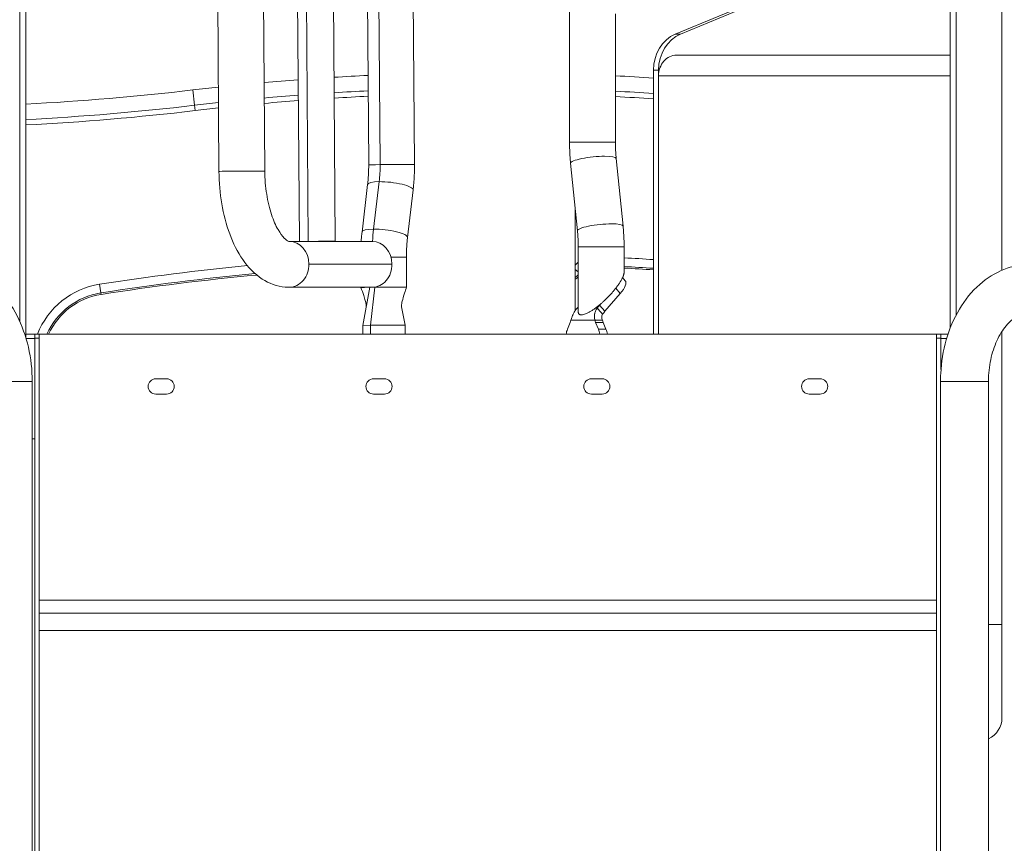
# Model space of a CAD drawing. Extents: x 0 to 25200, y -53460 to 17820.
# Drawn here: x 7322 to 8039, y -13792 to -13192 of the extents above; entities that cross this region are included whole.
import ezdxf

# ---------------------------------------------------------------- set-up
doc = ezdxf.new("R2010")
doc.units = 0
doc.header["$MEASUREMENT"] = 0
doc.header["$PDMODE"] = 1
doc.layers.get('0').update_dxf_attribs({"linetype": 'CONTINUOUS'})
doc.layers.get('DefPoints').update_dxf_attribs({"linetype": 'CONTINUOUS'})
for name, color, linetype, lineweight in [('FRAM3', 1, 'CONTINUOUS', 50), ('外形線', 7, 'CONTINUOUS', 18), ('寸法線', 3, 'CONTINUOUS', 18)]:
    doc.layers.add(name, color=color, linetype=linetype, lineweight=lineweight)
doc.styles.get("Standard").update_dxf_attribs({"font": 'TXT.SHX', "bigfont": 'bigfont.shx'})
doc.dimstyles.new('60ベース', dxfattribs={"dimscale": 60, "dimtxt": 3, "dimasz": 3, "dimexe": 0, "dimexo": 1, "dimgap": 1, "dimtad": 3, "dimdec": 1, "dimdsep": 46, "dimtxsty": 'Standard', "dimblk": 'DOTSMALL', "dimcen": 0, "dimclrd": 256, "dimclre": 256, "dimclrt": 7, "dimadec": 3, "dimazin": 2, "dimtfac": 1, "dimtdec": 1, "dimtix": 1, "dimtmove": 2, "dimatfit": 2, "dimldrblk": 'OPEN', "dimfxl": 0, "dimtolj": 1, "dimlwd": -1, "dimlwe": -1, "dimarcsym": 0})

# ---------------------------------------------------------------- blocks, each defined once
blk = doc.blocks.new('_DotSmall')
at = {"layer": 'FRAM3', "color": 0, "const_width": 0.5}
blk.add_lwpolyline([(-0.0625, 0, 1), (0.0625, 0, 1)], format="xyb", close=True, dxfattribs=at)
blk = doc.blocks.new('*D6')
at = {"layer": 'DefPoints', "color": 0}
for p in [(7570.29, -12507.06), (13369.1, -14335.86), (14869.1, -14335.86)]:
    blk.add_point(p, dxfattribs=at)
at = {"layer": '寸法線'}
for p, q in [((7630.29, -12507.06), (14869.1, -12507.06)), ((14869.1, -12507.06), (14869.1, -14335.86)), ((13429.1, -14335.86), (14869.1, -14335.86))]:
    blk.add_line(p, q, dxfattribs=at)
at = {"layer": '寸法線', "xscale": 180, "yscale": 180, "zscale": 180}
for p, rotation in [((14869.1, -12507.06), 90), ((14869.1, -14335.86), 270)]:
    blk.add_blockref('_DotSmall', p, dxfattribs=dict(at, rotation=rotation))
at = {"layer": '寸法線', "color": 7, "insert": (14719.1, -13421.46), "char_height": 180, "attachment_point": 5, "rotation": 90}
blk.add_mtext('\\A1;1828', dxfattribs=at)
blk = doc.blocks.new('_OPEN')
at = {"color": 0, "linetype": 'ByBlock'}
for p, q in [((-1, 0.1667), (0, 0)), ((0, 0), (-1, -0.1667)), ((0, 0), (-1, 0))]:
    blk.add_line(p, q, dxfattribs=at)
blk = doc.blocks.new('*D39')
at = {"layer": 'DefPoints', "color": 0}
for p in [(12805.6, -8710), (12805.6, -11591.44), (4240, -13996.48)]:
    blk.add_point(p, dxfattribs=at)
at = {"layer": '寸法線'}
for p, q in [((4240, -13936.48), (4240, -8710)), ((4240, -8710), (12805.6, -8710)), ((12805.6, -11531.44), (12805.6, -8710))]:
    blk.add_line(p, q, dxfattribs=at)
at = {"layer": '寸法線', "xscale": 180, "yscale": 180, "zscale": 180, "rotation": 180}
blk.add_blockref('_DotSmall', (4240, -8710), dxfattribs=at)
at = {"layer": '寸法線', "xscale": 180, "yscale": 180, "zscale": 180}
blk.add_blockref('_DotSmall', (12805.6, -8710), dxfattribs=at)
at = {"layer": '寸法線', "color": 7, "insert": (8522.8, -8560), "char_height": 180, "attachment_point": 5}
blk.add_mtext('\\A1;8565', dxfattribs=at)

msp = doc.modelspace()

# ---------------------------------------------------------------- linework, layer by layer
at = {"layer": '外形線', "extrusion": (0, 1, 0)}
for p, q in [((7722.32821383, -13281.76322215), (7722.32821383, -12265.61068812)), ((7525.39091719, -13353.93180291), (7519.11730745, -12473.05622772)), ((7531.92539861, -13353.93180291), (7525.65112603, -12472.96315744)), ((7551.52752122, -13353.83929734), (7545.25324461, -12472.87008717)), ((7575.9236835, -13298.14470844), (7570.04757456, -12473.08209565)), ((7584.27350997, -13298.02577024), (7578.39740103, -12472.96315744)), ((7609.32383644, -13297.90683203), (7603.44772749, -12472.84421924)), ((7461.2868719, -12524.19786718), (7466.83305384, -13302.9355343)), ((7494.68702483, -12523.95999076), (7500.23320677, -13302.69765788)), ((7321.58021383, -13026.31410464), (7321.58021383, -13412.13502816)), ((8004.07721383, -13026.31410464), (8004.07721383, -13407.52839447)), ((8037.47821383, -13026.31410464), (8037.47821383, -13374.92335951)), ((7325.96171383, -13047.35936783), (7325.96171383, -13423.73554549)), ((7999.69571383, -13047.35936783), (7999.69571383, -13417.24037443)), ((7799.40412284, -13203.04180479), (7999.69571383, -13119.96077814)), ((7803.11887284, -13203.04180479), (7999.69571383, -13121.50165782)), ((7755.72921383, -13281.76322215), (7755.72921383, -13188.11718388)), ((7799.40412284, -13203.04180479), (7803.11887284, -13203.04180479)), ((7999.69571383, -13218.26322215), (7800.25420945, -13218.26322215)), ((7783.47871383, -13229.18726259), (7787.19346383, -13229.18726259)), ((7783.47871383, -13421.46322215), (7783.47871383, -13229.18726259)), ((7787.19346383, -13421.46322215), (7787.19346383, -13229.18726259)), ((7999.69571383, -13233.34447215), (7787.19346383, -13233.34447215)), ((7787.19346383, -13233.34447215), (7787.19346383, -13421.46322215)), ((7447.67830496, -13243.66322215), (7448.99814957, -13254.80406097)), ((7448.99814957, -13254.80406097), (7449.45945196, -13258.69792514)), ((7722.32821383, -13281.76322215), (7747.37896383, -13281.76322215)), ((7747.37896383, -13281.76322215), (7755.72921383, -13281.76322215)), ((7728.08602222, -13346.16016521), (7723.09106881, -13296.93844885)), ((7761.31635885, -13342.78799545), (7756.32140543, -13293.56627909)), ((7579.51998045, -13345.02298844), (7583.59868404, -13310.42316583)), ((7571.06410072, -13347.11816358), (7575.14280432, -13312.51834096)), ((7604.23541801, -13351.0284718), (7608.3141216, -13316.42864919)), ((7726.32870315, -13404.53847833), (7726.32870315, -13328.84303454)), ((7726.32871689, -13404.53845784), (7726.32871689, -13328.84316998)), ((7517.92511484, -13353.93180291), (7578.44061484, -13353.93180291)), ((7544.07929862, -13353.93180291), (7544.07873256, -13353.85232378)), ((7728.67821383, -13357.96322215), (7753.72896383, -13357.96322215)), ((7728.67821383, -13405.24307941), (7728.67821383, -13357.96322215)), ((7753.72896383, -13357.96322215), (7762.07921383, -13357.96322215)), ((7762.07921383, -13376.31696489), (7762.07921383, -13357.96322215)), ((7603.60989125, -13387.2150894), (7603.45453883, -13365.40210432)), ((7532.38768304, -13370.49496606), (7592.90318305, -13370.49496606)), ((7728.67821382, -13376.09710627), (7726.32871689, -13374.3998426)), ((7760.96949818, -13380.27108816), (7762.96321473, -13382.57323372)), ((7380.81478295, -13391.40855456), (7379.83675682, -13385.13823933)), ((7517.92511484, -13387.33280291), (7578.44061484, -13387.33280291)), ((7570.20973832, -13387.45296582), (7570.20888252, -13387.33280291)), ((7571.65789005, -13415.10690956), (7576.82947249, -13387.35106334)), ((7577.15696542, -13415.05469022), (7580.41745321, -13387.31699191)), ((7578.55957609, -13387.33561567), (7578.55955204, -13387.33223821)), ((7759.30662991, -13391.92659804), (7755.96594128, -13388.06910309)), ((7380.98684683, -13392.51168947), (7380.81478295, -13391.40855456)), ((7748.1553337, -13404.80300578), (7759.30662991, -13391.92659804)), ((7599.83424568, -13401.48659879), (7602.55696542, -13415.05469022)), ((7728.67821383, -13402.41457827), (7728.04249281, -13402.41457827)), ((7742.56329252, -13402.41457827), (7741.29338104, -13402.41457827)), ((7744.26676873, -13400.31287772), (7745.03377015, -13399.42722077)), ((7744.26676873, -13400.31287772), (7748.1553337, -13404.80300578)), ((7740.78730897, -13411.39483439), (7723.37569097, -13411.39483439)), ((7577.15696542, -13415.05469022), (7571.65789005, -13415.10690956)), ((7571.70315981, -13421.46322215), (7571.65789005, -13415.10690956)), ((7577.15696542, -13415.05469022), (7602.55696542, -13415.05469022)), ((7577.20260708, -13421.46322215), (7577.15696542, -13415.05469022)), ((7602.55696542, -13415.05469022), (7602.60260708, -13421.46322215)), ((7720.78424581, -13417.97801731), (7722.8336312, -13412.88421708)), ((7743.37875413, -13417.97801731), (7741.32936874, -13412.88421708)), ((7741.32936874, -13412.88421708), (7746.82863005, -13412.88421708)), ((7743.37875413, -13417.97801731), (7748.87801544, -13417.97801731)), ((7748.87801544, -13417.97801731), (7746.82863005, -13412.88421708)), ((7332.62871383, -13421.46322215), (7325.96171383, -13421.46322215)), ((7326.23504565, -13424.63822215), (7332.62871383, -13424.63822215)), ((7332.62871383, -13421.46322215), (7335.80371383, -13421.46322215)), ((7332.62871383, -13424.45145896), (7332.62871383, -13421.46322215)), ((7332.62871383, -13424.45145896), (7335.80371383, -13424.45145896)), ((7332.62871383, -13424.45145896), (7332.62871383, -13811.37813548)), ((7335.80371383, -13421.46322215), (7335.80371383, -13424.45145896)), ((7335.80371383, -13421.46322215), (7989.85371383, -13421.46322215)), ((7335.80371383, -13811.37813548), (7335.80371383, -13424.45145896)), ((7989.85371383, -13421.46322215), (7989.85371383, -13424.45145896)), ((7993.02871383, -13421.46322215), (7989.85371383, -13421.46322215)), ((7993.02871383, -13424.45145896), (7989.85371383, -13424.45145896)), ((7989.85371383, -13811.37813548), (7989.85371383, -13424.45145896)), ((7998.17947548, -13421.46322215), (7993.02871383, -13421.46322215)), ((7993.02871383, -13424.45145896), (7993.02871383, -13421.46322215)), ((7993.02871383, -13424.45145896), (7993.02871383, -13447.21487558)), ((7993.02871383, -13424.63822215), (7997.17731797, -13424.63822215)), ((8037.47821383, -13419.5143004), (8037.47821383, -13633.04522215)), ((7420.73496383, -13454.00697215), (7428.67246383, -13454.00697215)), ((7579.48496383, -13454.00697215), (7587.42246383, -13454.00697215)), ((7738.23496383, -13454.00697215), (7746.17246383, -13454.00697215)), ((7896.98496383, -13454.00697215), (7904.92246383, -13454.00697215)), ((7295.79560492, -13455.94372215), (7330.72060492, -13455.94372215)), ((7330.72060492, -14082.30772215), (7330.72060492, -13455.94372215)), ((8027.6167587, -13455.94372215), (7992.6917587, -13455.94372215)), ((7992.6917587, -13455.94372215), (7992.6917587, -14082.30772215)), ((8027.6167587, -13455.94372215), (8027.6167587, -14082.30772215)), ((7428.67246383, -13465.11947215), (7420.73496383, -13465.11947215)), ((7587.42246383, -13465.11947215), (7579.48496383, -13465.11947215)), ((7746.17246383, -13465.11947215), (7738.23496383, -13465.11947215)), ((7904.92246383, -13465.11947215), (7896.98496383, -13465.11947215)), ((7330.72060492, -13497.66322215), (7332.62871383, -13497.66322215)), ((7335.80371383, -13615.13822215), (7989.85371383, -13615.13822215)), ((7335.80371383, -13624.66322215), (7989.85371383, -13624.66322215)), ((8037.47821383, -13633.04522215), (8027.6167587, -13633.04522215)), ((8037.47821383, -13700.86322215), (8037.47821383, -13633.04522215)), ((7335.80371383, -13637.36322215), (7989.85371383, -13637.36322215))]:
    msp.add_line(p, q, dxfattribs=at)
at = {"layer": '外形線', "extrusion": (-1.79975e-16, -4.18407e-42, -1)}
msp.add_arc((-7662.82994915, -15059.76322215), 1828.8, 84.88471706186, 85.66366606165, dxfattribs=at)
at = {"layer": '外形線', "extrusion": (-1.79975e-16, -3.3858e-42, -1)}
msp.add_arc((-7662.82994915, -15059.76322215), 1828.8, 86.48407129855, 87.26168498447, dxfattribs=at)
at = {"layer": '外形線', "extrusion": (-1.79975e-16, 4.46748e-42, -1)}
msp.add_arc((-7662.82994915, -15059.76322215), 1828.8, 92.91176049903, 93.78263841256, dxfattribs=at)
at = {"layer": '外形線'}
for centre, radius, start, end in [((7232.52666076, -11427.56322215), 1828.8, 272.92856842137, 276.75628611054), ((7662.82994915, -15059.76322214), 1817.58125321, 92.752706208, 93.53513059868), ((7662.82994915, -15059.76322215), 1817.58125321, 86.19397952201, 87.07025146231), ((7662.82994915, -15059.76322215), 1817.58125321, 96.20178267398, 96.75628611054), ((7662.82994915, -15059.76322215), 1817.58125321, 94.36061906894, 95.14440375716), ((7232.52666076, -11427.56322215), 1843.93984078, 272.90450243349, 276.75628611054), ((7662.73925244, -15199.46322214), 1836.26260503, 86.22992044569, 86.8988419641), ((7662.83006306, -15199.46322215), 1836.26260504, 95.47841217376, 98.86539997509), ((7741.07647418, -13385.05354137), 20.16260504, 127.9456436735, 137.0073399727), ((7662.73925244, -15199.46322214), 1828.79999999, 86.21451387361, 86.8861749219), ((7662.83006306, -15199.46322215), 1828.8, 95.28476446393, 98.86539997509), ((7720.48690555, -13370.17975021), 11.58352671, 300.286263822, 315.0036235209), ((7388.81582506, -13442.7047876), 58.26260504, 98.8653999751, 158.6180672492), ((7388.81582506, -13442.7047876), 50.8, 98.8653999751, 155.2827201437), ((8020.77771383, -13700.86322215), 16.7005, 294.1741444183, 0)]:
    msp.add_arc(centre, radius, start, end, dxfattribs=at)
at = {"layer": '外形線', "extrusion": (-1.79975e-16, -4.51602e-42, -1)}
msp.add_arc((-7662.82994915, -15059.76322215), 1828.8, 83.24371388946, 83.83387937597, dxfattribs=at)
at = {"layer": '外形線', "extrusion": (-1.79975e-16, 8.85589e-39, -1)}
msp.add_arc((-7662.82994915, -15059.76322214), 1813.66015921, 84.84533290077, 85.630821945, dxfattribs=at)
at = {"layer": '外形線', "extrusion": (-1.79975e-16, -1.72744e-42, -1)}
msp.add_arc((-7662.82994915, -15059.76322215), 1813.66015922, 86.45810198934, 87.24222186946, dxfattribs=at)
at = {"layer": '外形線', "extrusion": (-1.79975e-16, -3.61667e-39, -1)}
msp.add_arc((-7662.82994915, -15059.76322215), 1813.66015922, 92.93608813366, 93.81426117275, dxfattribs=at)
at = {"layer": '外形線', "extrusion": (-1.79975e-16, 3.71712e-40, -1)}
msp.add_arc((-7232.52666076, -11427.56322215), 1840.01874679, 263.24371388946, 267.08930272745, dxfattribs=at)
at = {"layer": '外形線', "extrusion": (-1.79975e-16, -9.96169e-39, -1)}
msp.add_arc((-7662.82994916, -15059.76322217), 1813.66015925, 83.24371388946, 83.78564840122, dxfattribs=at)
at = {"layer": '外形線', "extrusion": (-1.79975e-16, 2.40123e-42, -1)}
msp.add_arc((-7662.73925244, -15199.46322214), 1829.91647328, 93.11192339286, 93.78317315284, dxfattribs=at)
at = {"layer": '外形線', "extrusion": (-1.79975e-16, -5.10251e-42, -1)}
msp.add_arc((-7662.83006306, -15199.46322215), 1829.91647329, 81.13460002491, 84.68097596797, dxfattribs=at)
at = {"layer": '外形線', "extrusion": (-1.79975e-16, 1.9491e-41, -1)}
msp.add_arc((-7720.48690555, -13370.17975021), 12.7, 229.8354563851, 242.6138510427, dxfattribs=at)
at = {"layer": '外形線', "extrusion": (-1.79975e-16, -1.91229e-41, -1)}
msp.add_arc((-7388.81582506, -13442.7047876), 51.91647329, 24.1513782267, 81.1346000249, dxfattribs=at)
at = {"layer": '外形線', "extrusion": (-1.79975e-16, 0, -1)}
for centre, start, end in [((-7420.73496383, -13459.56322215), 270, 90), ((-7428.67246383, -13459.56322215), 90, 270), ((-7587.42246383, -13459.56322215), 90, 270), ((-7738.23496383, -13459.56322215), 270, 90), ((-7896.98496383, -13459.56322215), 270, 90), ((-7904.92246383, -13459.56322215), 90, 270)]:
    msp.add_arc(centre, 5.55625, start, end, dxfattribs=at)
at = {"layer": '外形線', "extrusion": (-1.79975e-16, -2.24496e-55, -1)}
for centre, start, end in [((-7579.48496383, -13459.56322215), 270, 90), ((-7746.17246383, -13459.56322215), 90, 270)]:
    msp.add_arc(centre, 5.55625, start, end, dxfattribs=at)
at = {"layer": '外形線', "extrusion": (-1.79975e-16, 0, -1)}
for centre, major_axis, ratio, start_param, end_param in [((7807.53798208, -13229.18726259), (0, 27.78125), 0.8660254038, -1.5707963268, -0.3448716841), ((7811.25273208, -13229.18726259), (0, 27.78125), 0.8660254038, -1.5707963268, -0.3448716841), ((7748.75024997, -13400.94166347), (0, 19.05), 0.5, 4.0348138026, 4.1315531536)]:
    msp.add_ellipse(centre, major_axis=major_axis, ratio=ratio, start_param=start_param, end_param=end_param, dxfattribs=at)
at = {"layer": '外形線'}
for centre, major_axis, ratio, start_param, end_param in [((7800.25420945, -13233.34447215), (0, 15.08125), 0.8660254038, 0, 1.5707963268), ((7739.70623712, -13295.25236397), (16.61516831, 1.68608488), 0.1722542613, 1.0384142843, 3.1415926536), ((7739.70623712, -13295.25236397), (16.61516831, 1.68608488), 0.1722542613, 0, 1.0384142843), ((7483.53313031, -13302.81659609), (16.70007647, 0.11893821), 0.0041117587, 2.0943804605, 3.1415926536), ((7483.53313031, -13302.81659609), (16.70007647, 0.11893821), 0.0041117587, 0, 2.0943804605), ((7558.71475997, -13298.02577024), (-0.48539097, 51.11519541), 0.4999830932, 4.462662503, 4.7076411661), ((7744.70119053, -13344.47408033), (16.61516831, 1.68608488), 0.1722542613, 1.0384142843, 3.1415926536), ((7744.70119053, -13344.47408033), (16.61516831, 1.68608488), 0.1722542613, 0, 1.0384142843), ((7538.45955264, -13353.93236762), (13.06796858, 0.09307028), 0.0041117587, -1.0419575002, 2.0891257676), ((7538.45955264, -13353.93236762), (11.23921496, 0.08004587), 0.0041117587, -1.0411024894, 2.0882707569), ((7720.45426873, -13400.31287772), (14.40044642, 12.47115243), 0.3535533906, 4.9433218032, 4.9929276353), ((7715.41274997, -13400.94166347), (0, 19.05), 0.5, 4.0348138026, 4.1315531536), ((7725.73149997, -13425.93971972), (0, 12.7), 0.5, 0.893221149, 1.2105763252), ((7738.43149997, -13425.93971972), (0, 12.7), 0.5, -1.2105763252, -0.893221149)]:
    msp.add_ellipse(centre, major_axis=major_axis, ratio=ratio, start_param=start_param, end_param=end_param, dxfattribs=at)
at = {"layer": '外形線', "extrusion": (-1.79975e-16, -1.41922e-30, -1)}
msp.add_ellipse((7592.62375997, -13298.02577024), major_axis=(16.70007647, 0.11893821), ratio=0.0041117587, start_param=3.1415926536, end_param=4.1888048467, dxfattribs=at)
at = {"layer": '外形線', "extrusion": (-1.79975e-16, -3.86919e-31, -1)}
msp.add_ellipse((7592.62375997, -13298.02577024), major_axis=(16.70007647, 0.11893821), ratio=0.0041117587, start_param=4.1888048467, end_param=6.2831853072, dxfattribs=at)
at = {"layer": '外形線', "extrusion": (-1.79975e-16, -4.73008e-30, -1)}
msp.add_ellipse((7591.72846296, -13314.47349508), major_axis=(-16.58565864, 1.95515411), ratio=0.2140310045, start_param=0, end_param=1.0334662741, dxfattribs=at)
at = {"layer": '外形線', "extrusion": (-1.79975e-16, -5.28783e-30, -1)}
msp.add_ellipse((7591.72846296, -13314.47349508), major_axis=(-16.58565864, 1.95515411), ratio=0.2140310045, start_param=1.0334662741, end_param=3.1415926536, dxfattribs=at)
at = {"layer": '外形線', "extrusion": (-1.79975e-16, 4.17233e-30, -1)}
msp.add_ellipse((7587.64975937, -13349.07331769), major_axis=(-16.58565864, 1.95515411), ratio=0.2140310045, start_param=0, end_param=1.0334662741, dxfattribs=at)
at = {"layer": '外形線', "extrusion": (-1.79975e-16, 1.37319e-31, -1)}
msp.add_ellipse((7620.66346236, -13365.52104253), major_axis=(-0.80255327, 84.51468955), ratio=0.4999830932, start_param=-1.42852712, end_param=-1.3210698494, dxfattribs=at)
at = {"layer": '外形線', "extrusion": (-1.79975e-16, -2.25873e-30, -1)}
msp.add_ellipse((7587.64975937, -13349.07331769), major_axis=(-16.58565864, 1.95515411), ratio=0.2140310045, start_param=1.0334662741, end_param=3.1415926536, dxfattribs=at)
at = {"layer": '外形線', "extrusion": (-1.79975e-16, -4.11631e-44, -1)}
msp.add_ellipse((7517.92511484, -13370.63230291), major_axis=(0, 16.7005), ratio=0.8660254038, start_param=0, end_param=1.5625727167, dxfattribs=at)
at = {"layer": '外形線', "extrusion": (-1.79975e-16, 4.81258e-44, -1)}
msp.add_ellipse((7578.44061484, -13370.63230291), major_axis=(0, 16.7005), ratio=0.8660254038, start_param=0, end_param=1.5625727167, dxfattribs=at)
at = {"layer": '外形線', "extrusion": (-1.79975e-16, 4.02519e-32, -1)}
msp.add_ellipse((7586.75446236, -13365.52104253), major_axis=(16.70007647, 0.11893821), ratio=0.0041117587, start_param=-1.2398504057, end_param=0, dxfattribs=at)
at = {"layer": '外形線', "extrusion": (-1.79975e-16, -5.88545e-44, -1)}
msp.add_ellipse((7517.92511484, -13370.63230291), major_axis=(0, 16.7005), ratio=0.8660254038, start_param=1.5625727167, end_param=3.1333690435, dxfattribs=at)
at = {"layer": '外形線', "extrusion": (-1.79975e-16, 9.56824e-45, -1)}
msp.add_ellipse((7578.44061484, -13370.63230291), major_axis=(0, 16.7005), ratio=0.8660254038, start_param=1.5625727167, end_param=3.1415926536, dxfattribs=at)
at = {"layer": '外形線', "extrusion": (-1.79975e-16, 6.54508e-29, -1)}
msp.add_ellipse((7752.16287991, -13391.92659804), major_axis=(10.80033482, 9.35336432), ratio=0.3535533906, start_param=0, end_param=1.1831996401, dxfattribs=at)
at = {"layer": '外形線', "extrusion": (-1.79975e-16, 3.80602e-48, -1)}
msp.add_ellipse((7517.92511484, -13370.63230291), major_axis=(0, 16.7005), ratio=0.8660254038, start_param=3.1333690435, end_param=3.1415926536, dxfattribs=at)
at = {"layer": '外形線', "extrusion": (-1.79975e-16, -7.0489e-32, -1)}
msp.add_ellipse((7586.90981479, -13387.33402761), major_axis=(16.70007647, 0.11893821), ratio=0.0041117587, start_param=4.3131596688, end_param=6.2846215241, dxfattribs=at)
at = {"layer": '外形線', "extrusion": (-1.79975e-16, 4.6136e-29, -1)}
msp.add_ellipse((7753.79176873, -13400.31287772), major_axis=(14.40044642, 12.47115243), ratio=0.3535533906, start_param=4.1681284299, end_param=4.3247922937, dxfattribs=at)
at = {"layer": '外形線', "extrusion": (-1.79975e-16, -1.86931e-45, -1)}
msp.add_ellipse((7754.24951128, -13400.94166347), major_axis=(0, 19.05), ratio=0.5, start_param=4.0348138026, end_param=4.1315531536, dxfattribs=at)
at = {"layer": '外形線', "extrusion": (-1.79975e-16, 4.49527e-29, -1)}
msp.add_ellipse((7757.6803337, -13404.80300578), major_axis=(14.40044642, 12.47115243), ratio=0.3535533906, start_param=4.1681284299, end_param=4.3247922937, dxfattribs=at)
at = {"layer": '外形線', "extrusion": (-1.79975e-16, -1.40951e-45, -1)}
msp.add_ellipse((7743.93076128, -13425.93971972), major_axis=(0, 12.7), ratio=0.5, start_param=0.893221149, end_param=1.2105763252, dxfattribs=at)
at = {"layer": '外形線'}
for points, knots in [([(7723.09106881, -13296.93844885), (7722.98943636, -13295.93693332), (7722.89793611, -13294.93238143), (7722.73523209, -13292.9183989), (7722.66402837, -13291.90896837), (7722.54194438, -13289.88643629), (7722.49106415, -13288.87333485), (7722.40964737, -13286.8446789), (7722.37911086, -13285.8291245), (7722.33839408, -13283.79678739), (7722.32821383, -13282.7800048), (7722.32821383, -13281.76322215)], [2.94135515641, 2.94135515641, 2.94135515641, 2.94135515641, 2.98140265585, 2.98140265585, 3.02145015528, 3.02145015528, 3.06149765472, 3.06149765472, 3.10154515415, 3.10154515415, 3.14159265359, 3.14159265359, 3.14159265359, 3.14159265359]), ([(7756.32140543, -13293.56627909), (7756.24296908, -13292.79334456), (7756.17216848, -13292.01623419), (7756.04606695, -13290.45532458), (7755.99076598, -13289.67152537), (7755.89583959, -13288.09890594), (7755.85621416, -13287.31008576), (7755.79276373, -13285.72909596), (7755.76893872, -13284.9369264), (7755.73716377, -13283.35091192), (7755.72921383, -13282.55706704), (7755.72921383, -13281.76322215)], [2.94135515641, 2.94135515641, 2.94135515641, 2.94135515641, 2.98140265585, 2.98140265585, 3.02145015528, 3.02145015528, 3.06149765472, 3.06149765472, 3.10154515415, 3.10154515415, 3.14159265359, 3.14159265359, 3.14159265359, 3.14159265359]), ([(7466.83305384, -13302.9355343), (7466.88985935, -13310.91157768), (7467.57406682, -13318.88453262), (7470.17913016, -13334.24572101), (7472.09617665, -13341.63140356), (7477.16856448, -13355.32554943), (7480.31357375, -13361.63975274), (7488.06663654, -13372.78984425), (7492.69190414, -13377.67432445), (7503.27591082, -13384.52031306), (7509.07355485, -13386.72078194), (7516.08810444, -13387.29512194), (7517.00653779, -13387.33280291), (7517.92511484, -13387.33280291)], [0, 0, 0, 0, 0.3141592654, 0.3141592654, 0.6283185307, 0.6283185307, 0.9424777961, 0.9424777961, 1.2566370614, 1.2566370614, 1.5298547523, 1.5298547523, 1.5707963268, 1.5707963268, 1.5707963268, 1.5707963268]), ([(7500.23320677, -13302.69765788), (7500.27401588, -13308.4276524), (7500.73472872, -13314.15844303), (7502.4129083, -13324.92780807), (7503.62236306, -13329.97313591), (7506.50818918, -13338.69635683), (7508.16711587, -13342.41828739), (7511.45167855, -13348.13569943), (7513.07253542, -13350.21767039), (7515.73372089, -13352.87954805), (7516.76196704, -13353.49772239), (7517.80011263, -13353.96194158), (7517.88766823, -13353.93180291), (7517.92511484, -13353.93180291)], [0, 0, 0, 0, 0.2890733959, 0.2890733959, 0.5745286582, 0.5745286582, 0.8484086658, 0.8484086658, 1.1041647761, 1.1041647761, 1.3501455251, 1.3501455251, 1.5707963268, 1.5707963268, 1.5707963268, 1.5707963268]), ([(7575.14280432, -13312.51834096), (7575.25273608, -13311.58578497), (7575.35143029, -13310.64555344), (7575.52584402, -13308.75277595), (7575.6015637, -13307.80023011), (7575.7296494, -13305.88587396), (7575.78201555, -13304.92406376), (7575.86313153, -13302.99423831), (7575.89188144, -13302.02622318), (7575.92561582, -13300.08705334), (7575.93060034, -13299.11589875), (7575.9236835, -13298.14470844)], [2.89661399046, 2.89661399046, 2.89661399046, 2.89661399046, 2.94560972309, 2.94560972309, 2.99460545571, 2.99460545571, 3.04360118834, 3.04360118834, 3.09259692096, 3.09259692096, 3.14159265359, 3.14159265359, 3.14159265359, 3.14159265359]), ([(7608.3141216, -13316.42864919), (7608.45751662, -13315.21222297), (7608.58572651, -13313.9903085), (7608.81173113, -13311.53765493), (7608.90952567, -13310.30691613), (7609.07466207, -13307.83880405), (7609.14200379, -13306.60143108), (7609.24620992, -13304.1222695), (7609.28307422, -13302.88048121), (7609.32631715, -13300.39472724), (7609.33269572, -13299.15076188), (7609.32383644, -13297.90683203)], [2.89661399046, 2.89661399046, 2.89661399046, 2.89661399046, 2.94560972309, 2.94560972309, 2.99460545571, 2.99460545571, 3.04360118834, 3.04360118834, 3.09259692096, 3.09259692096, 3.14159265359, 3.14159265359, 3.14159265359, 3.14159265359]), ([(7570.42339742, -13353.93180291), (7570.49767672, -13352.87938519), (7570.58304601, -13351.82950126), (7570.79249582, -13349.55650427), (7570.92070571, -13348.33458979), (7571.06410072, -13347.11816358)], [6.43735036803, 6.43735036803, 6.43735036803, 6.43735036803, 6.479168237681, 6.479168237681, 6.528163970306, 6.528163970306, 6.528163970306, 6.528163970306]), ([(7728.67821383, -13357.96322215), (7728.67821383, -13357.16937725), (7728.67026388, -13356.37553238), (7728.63848893, -13354.7895179), (7728.61466392, -13353.99734833), (7728.5512135, -13352.41635854), (7728.51158806, -13351.62753836), (7728.41666168, -13350.05491893), (7728.3613607, -13349.27111972), (7728.23525917, -13347.71021011), (7728.16445858, -13346.93309974), (7728.08602222, -13346.16016521)], [0, 0, 0, 0, 0.04004749944, 0.04004749944, 0.08009499887, 0.08009499887, 0.12014249831, 0.12014249831, 0.16018999774, 0.16018999774, 0.20023749718, 0.20023749718, 0.20023749718, 0.20023749718]), ([(7762.07921383, -13357.96322215), (7762.07921383, -13356.9464395), (7762.06903357, -13355.92965691), (7762.02831679, -13353.8973198), (7761.99778028, -13352.8817654), (7761.91636351, -13350.85310945), (7761.86548327, -13349.84000801), (7761.74339928, -13347.81747593), (7761.67219557, -13346.80804539), (7761.50949155, -13344.79406287), (7761.41799129, -13343.78951098), (7761.31635885, -13342.78799545)], [0, 0, 0, 0, 0.04004749944, 0.04004749944, 0.08009499887, 0.08009499887, 0.12014249831, 0.12014249831, 0.16018999774, 0.16018999774, 0.20023749718, 0.20023749718, 0.20023749718, 0.20023749718]), ([(7603.45453883, -13365.40210432), (7603.44762199, -13364.43091402), (7603.45260651, -13363.45975943), (7603.48634089, -13361.52058959), (7603.5150908, -13360.55257445), (7603.59620678, -13358.622749), (7603.64857293, -13357.6609388), (7603.77665864, -13355.74658265), (7603.85237831, -13354.79403682), (7604.02679204, -13352.90125933), (7604.12548625, -13351.96102779), (7604.23541801, -13351.0284718)], [6.28318530718, 6.28318530718, 6.28318530718, 6.28318530718, 6.3321810398, 6.3321810398, 6.38117677243, 6.38117677243, 6.43017250506, 6.43017250506, 6.47916823768, 6.47916823768, 6.52816397031, 6.52816397031, 6.52816397031, 6.52816397031]), ([(7330.72060492, -13455.94372215), (7330.72060492, -13447.54877374), (7329.78600712, -13439.15433368), (7326.07425163, -13422.9989112), (7323.29822091, -13415.23740693), (7315.96620278, -13400.96564846), (7311.40789882, -13394.45026227), (7300.60135107, -13383.34668254), (7294.33460146, -13378.75775942), (7281.03134421, -13372.64483501), (7274.09164132, -13370.9365564), (7266.48831713, -13370.67347093), (7265.89592723, -13370.66322215), (7265.30353724, -13370.66322215)], [4.7123889804, 4.7123889804, 4.7123889804, 4.7123889804, 5.0265482457, 5.0265482457, 5.3407075111, 5.3407075111, 5.6548667765, 5.6548667765, 5.9690260418, 5.9690260418, 6.2587233207, 6.2587233207, 6.2831853072, 6.2831853072, 6.2831853072, 6.2831853072]), ([(8058.10882639, -13370.66322215), (8051.54310418, -13370.66322215), (8044.99090577, -13371.94787306), (8032.44221295, -13376.8808344), (8026.49646136, -13380.6270181), (8015.46193119, -13390.33469818), (8010.50432472, -13396.47633509), (8002.36265971, -13410.14242006), (7999.17379845, -13417.67288939), (7994.62403644, -13433.50680452), (7993.26416926, -13441.81160422), (7992.74049892, -13452.10530871), (7992.6917587, -13454.02451525), (7992.6917587, -13455.94372215)], [0, 0, 0, 0, 0.2711230951, 0.2711230951, 0.5564971686, 0.5564971686, 0.8706564339, 0.8706564339, 1.1848156993, 1.1848156993, 1.4989749646, 1.4989749646, 1.5707963268, 1.5707963268, 1.5707963268, 1.5707963268]), ([(7570.21048259, -13387.45306775), (7570.20882401, -13387.44847419), (7570.31924686, -13387.44308165), (7570.94046763, -13387.42603047), (7571.70006202, -13387.41281003), (7573.84274133, -13387.38353487), (7575.22521944, -13387.36748845), (7576.82947249, -13387.35106334)], [0.33308257517, 0.33308257517, 0.33308257517, 0.33308257517, 0.36510415059, 0.36510415059, 0.4226562261, 0.4226562261, 0.48020830162, 0.48020830162, 0.48020830162, 0.48020830162]), ([(7574.19125893, -13401.51221091), (7574.19396037, -13401.48730823), (7574.20231572, -13401.39557435), (7574.19681249, -13400.92460692), (7574.15225812, -13400.36470041), (7573.8919114, -13398.90433378), (7573.69219337, -13398.03390264), (7573.12984253, -13395.94972313), (7572.74247136, -13394.68991968), (7571.68465781, -13391.48419964), (7570.96457423, -13389.4781468), (7570.20999373, -13387.45324992)], [0.1338215442, 0.1338215442, 0.1338215442, 0.1338215442, 0.3759506238, 0.3759506238, 0.8151802027, 0.8151802027, 1.2166383836, 1.2166383836, 1.6986083362, 1.6986083362, 2.4065267907, 2.4065267907, 2.4065267907, 2.4065267907]), ([(7603.60970374, -13387.2151894), (7603.08724705, -13388.68632392), (7602.58436243, -13390.14353867), (7601.41274236, -13393.71413744), (7600.77774751, -13395.83200778), (7600.142837, -13398.52275851), (7599.98561962, -13399.36340953), (7599.81271371, -13400.69740229), (7599.81073757, -13401.16780886), (7599.82783592, -13401.45216416), (7599.83429664, -13401.49129189), (7599.83429664, -13401.49129189)], [0, 0, 0, 0, 0.5098407658, 0.5098407658, 1.2802021606, 1.2802021606, 1.6912157689, 1.6912157689, 2.1433859276, 2.1433859276, 2.334333675, 2.334333675, 2.334333675, 2.334333675]), ([(7723.37569097, -13411.39483439), (7723.58663841, -13410.4567038), (7723.85602577, -13409.60792296), (7724.27872128, -13408.48420521), (7724.4228143, -13408.13434355), (7724.63636789, -13407.64652219), (7724.70713171, -13407.4900643), (7724.81181915, -13407.26449383), (7724.84647259, -13407.19082251), (7724.91516491, -13407.0464935), (7724.9464335, -13406.98152662), (7725.27439106, -13406.30782773), (7725.64173676, -13405.60298783), (7726.62776385, -13404.06539078), (7727.24686802, -13403.23265995), (7728.04249281, -13402.41457827)], [0, 0, 0, 0, 0.25, 0.25, 0.375, 0.375, 0.4375, 0.4375, 0.46875, 0.46875, 0.5, 0.5, 0.75, 0.75, 1, 1, 1, 1]), ([(7742.56329252, -13402.41457827), (7741.94195826, -13403.23265995), (7741.50102106, -13404.06539078), (7741.03546607, -13405.21858857), (7740.91286803, -13405.58750871), (7740.7682147, -13406.10824443), (7740.72654006, -13406.27641819), (7740.67269029, -13406.51968628), (7740.65618458, -13406.59927875), (7740.62587665, -13406.75534347), (7740.61112106, -13406.83750657), (7740.50683991, -13407.45998808), (7740.45085217, -13408.10963262), (7740.48557714, -13409.60792296), (7740.57636152, -13410.4567038), (7740.78730897, -13411.39483439)], [0, 0, 0, 0, 0.25, 0.25, 0.375, 0.375, 0.4375, 0.4375, 0.46875, 0.46875, 0.5, 0.5, 0.75, 0.75, 1, 1, 1, 1]), ([(7746.45185749, -13406.90470633), (7746.18506955, -13407.31327769), (7746.00883613, -13407.73011258), (7745.84454997, -13408.30671148), (7745.80634868, -13408.49117155), (7745.76906953, -13408.75153941), (7745.75998154, -13408.83562629), (7745.75078087, -13408.95726033), (7745.74728876, -13409.01695469), (7745.74535496, -13409.07489397), (7745.74440083, -13409.11312301), (7745.74408006, -13409.13346164), (7745.74176178, -13409.42741123), (7745.77324548, -13409.75223351), (7745.94018771, -13410.50137868), (7746.07574132, -13410.92603256), (7746.28657028, -13411.39483439)], [0, 0, 0, 0, 0.25, 0.25, 0.375, 0.375, 0.4375, 0.4375, 0.46875, 0.484375, 0.484375, 0.5, 0.5, 0.75, 0.75, 1, 1, 1, 1]), ([(8058.10882639, -13405.58822215), (8055.67316391, -13405.58822215), (8053.21218432, -13406.10353385), (8047.95032454, -13408.52138915), (8045.15809274, -13410.46016694), (8039.87349503, -13415.89001866), (8037.39123543, -13419.27845656), (8033.18057568, -13427.16463735), (8031.42871497, -13431.60616695), (8028.84973668, -13441.21425325), (8028.02557204, -13446.37980226), (8027.65653036, -13453.06076607), (8027.6167587, -13454.50224329), (8027.6167587, -13455.94372215)], [0, 0, 0, 0, 0.3141592654, 0.3141592654, 0.6283185307, 0.6283185307, 0.9240459018, 0.9240459018, 1.2079992082, 1.2079992082, 1.4928366181, 1.4928366181, 1.5707963268, 1.5707963268, 1.5707963268, 1.5707963268])]:
    msp.add_open_spline(points, degree=3, knots=knots, dxfattribs=at)
for points, weights in [([(7753.72896383, -13390.78002215), (7758.39736327, -13385.3894188), (7762.07921383, -13379.7057253), (7762.07921383, -13376.31696489)], [1, 0.755983064144, 0.601282525764, 0.535898384862]), ([(7728.67821383, -13405.24307941), (7728.67821383, -13413.59332941), (7743.14127108, -13403.00563666), (7753.72896383, -13390.78002215)], [0.535898384862, 0.42264973081, 0.57735026919, 1])]:
    msp.add_rational_spline(points, weights, degree=3, dxfattribs=at)
for points, degree in [([(7576.82947249, -13387.35106334), (7577.38249672, -13387.34540906), (7577.96008816, -13387.34130842), (7578.55957609, -13387.33561567)], 3), ([(7578.55957609, -13387.33561567), (7579.15896371, -13387.32992387), (7579.77978001, -13387.32264485), (7580.41745321, -13387.31699191)], 3), ([(7742.56329252, -13402.41457827), (7743.85948084, -13403.91128762), (7745.15566917, -13405.40799698), (7746.45185749, -13406.90470633)], 3), ([(7740.78730897, -13411.39483439), (7746.28657028, -13411.39483439)], 1)]:
    msp.add_open_spline(points, degree=degree, dxfattribs=at)

# ---------------------------------------------------------------- dimensions: what is measured, and where the dimension line sits
at = {"layer": '寸法線'}
dim = msp.add_linear_dim(base=(12805.5957908, -8710), p1=(4240, -13996.48057296), p2=(12805.5957908, -11591.43741201), text='8565', dimstyle='60ベース', override={"dimdec": 0}, dxfattribs=at)
dim.commit()
dim.dimension.update_dxf_attribs({"geometry": '*D39', "text_midpoint": (8522.7978954, -8560)})
dim = msp.add_linear_dim(base=(14869.09573967, -14335.86322215), p1=(7570.28958868, -12507.06322215), p2=(13369.09573967, -14335.86322215), angle=90, text='1828', dimstyle='60ベース', override={"dimdec": 6}, dxfattribs=at)
dim.commit()
dim.dimension.update_dxf_attribs({"geometry": '*D6', "text_midpoint": (14719.09573967, -13421.46322215)})

doc.saveas('drawing.dxf')
